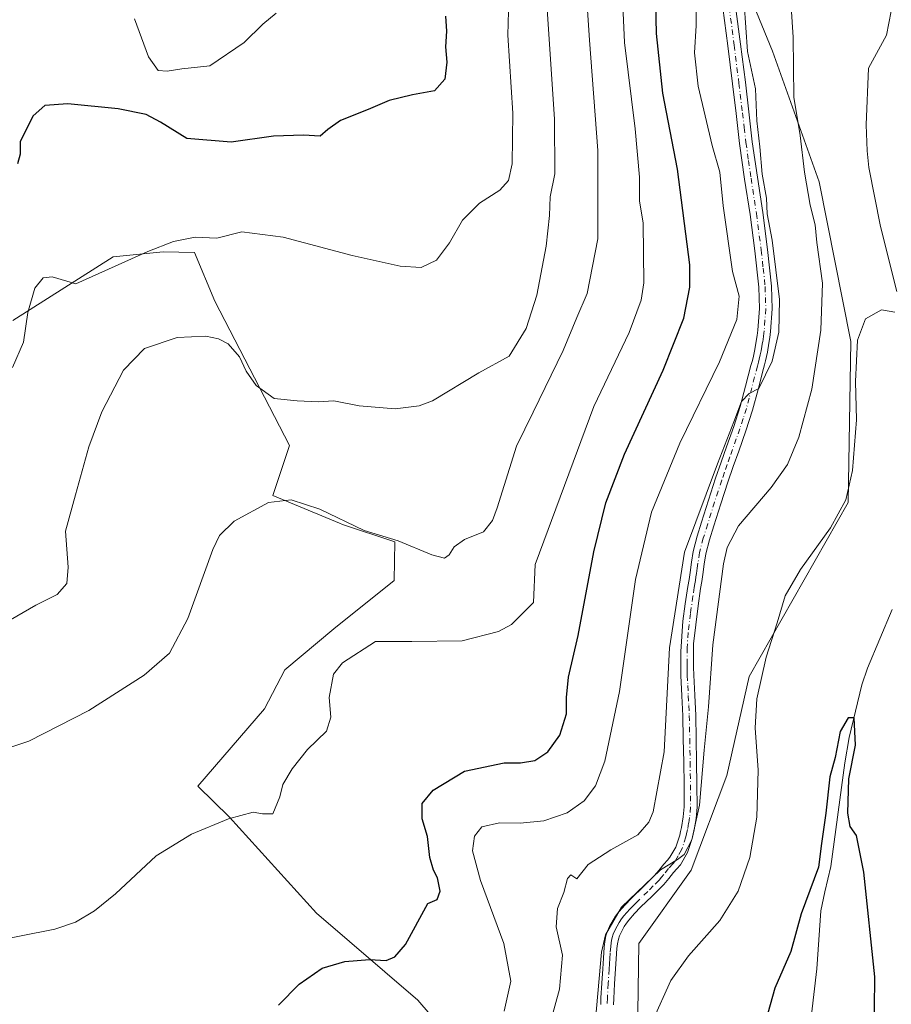
# Model space of a CAD drawing. Units: metres. Extents: x 556413 to 559852, y 4712468 to 4714810.
# Drawn here: x 558669 to 558881, y 4712747 to 4712987 of the extents above; entities that cross this region are included whole.
import ezdxf

# ---------------------------------------------------------------- set-up
doc = ezdxf.new("R2010")
doc.units = ezdxf.units.M
doc.header["$MEASUREMENT"] = 0
doc.linetypes.add('DGN Style 4', pattern=[2.638475, 1.318413, -0.659207, 0.001648, -0.659207])
for name, color, linetype, lineweight in [('Camino Cxs', 7, 'Continuous', 0), ('Camino eje', 30, 'DGN Style 4', 13), ('Corriente natural lineal', 142, 'Continuous', 13), ('Cultivos herbáceos CxS', 92, 'Continuous', 0), ('Curva de nivel maestra', 30, 'Continuous', 30), ('Curva de nivel normal', 30, 'Continuous', 0), ('Matorral CxS', 135, 'Continuous', 0)]:
    doc.layers.add(name, color=color, linetype=linetype, lineweight=lineweight)

# ---------------------------------------------------------------- blocks, each defined once
blk = doc.blocks.new('*U6')
at = {"layer": 'Cultivos herbáceos CxS', "color": 92, "linetype": 'Continuous', "lineweight": 0}
blk.add_polyline3d([(558819.4719, 4712739.0053, 482.3644), (558819.8649, 4712761.4491, 483.8172), (558832.6007, 4712779.2879, 484.7692), (558841.3029, 4712802.3557, 483.3717), (558846.7461, 4712826.4955, 482.3678), (558870.7965, 4712868.9171, 480.7773), (558871.5083, 4712908.1413, 482.0087), (558863.7303, 4712947.0353, 484.3246), (558852.4161, 4712978.8575, 488.214), (558844.6375, 4712997.9505, 490.1559)], dxfattribs=at)
blk = doc.blocks.new('*U14')
at = {"layer": 'Matorral CxS', "color": 135, "linetype": 'Continuous', "lineweight": 0}
for points in [[(558844.6375, 4712997.9505, 490.1559), (558852.4161, 4712978.8575, 488.214), (558863.7303, 4712947.0353, 484.3246), (558871.5083, 4712908.1413, 482.0087), (558870.7965, 4712868.9171, 480.7773), (558846.7461, 4712826.4955, 482.3678), (558841.3029, 4712802.3557, 483.3717), (558832.6007, 4712779.2879, 484.7692), (558819.8649, 4712761.4491, 483.8172), (558819.4719, 4712739.0053, 482.3644), (558815.8275, 4712721.8095, 480.8805), (558796.4341, 4712699.1647, 481.8994), (558785.1211, 4712675.1259, 479.9274), (558775.9293, 4712644.0163, 477.8106), (558763.7189, 4712612.2975, 474.0726), (558764.8791, 4712607.4493, 472.2355), (558772.0607, 4712604.1327, 471.5887), (558766.8199, 4712605.4149, 471.8019), (558763.559, 4712606.2051, 472.1607), (558761.1069, 4712606.8035, 472.4661), (558726.5081, 4712616.4015, 473.0825), (558706.8377, 4712623.4465, 473.2119), (558679.8635, 4712635.4615, 475.2403), (558640.2077, 4712654.6305, 475.557)], [(558774.5167, 4712737.6993, 496.9711), (558766.0331, 4712747.5971, 498.6181), (558741.2861, 4712768.8087, 502.2986), (558720.1183, 4712792.2049, 505.4538), (558712.4259, 4712799.7561, 506.8296), (558728.6319, 4712818.5857, 507.0562), (558733.5799, 4712828.1377, 507.2253), (558745.5301, 4712838.0985, 507.0339), (558760.2503, 4712849.9021, 508.1281), (558760.3777, 4712859.3093, 510.2548), (558747.6517, 4712863.5515, 510.2632), (558746.8831, 4712863.8717, 510.3176), (558730.6827, 4712870.6219, 511.4289), (558734.7713, 4712882.7449, 513.6647), (558716.5425, 4712917.9929, 516.4409), (558711.5931, 4712929.8361, 518.9978), (558703.9661, 4712929.9999, 519.7296), (558691.7965, 4712928.7751, 520.5007), (558667.3661, 4712913.2057, 521.6645)]]:
    blk.add_polyline3d(points, dxfattribs=at)

msp = doc.modelspace()

# ---------------------------------------------------------------- linework, layer by layer
at = {"layer": 'Camino Cxs', "color": 7, "linetype": 'Continuous', "lineweight": 0}
for points in [[(558843.4101, 4712989.8001, 491.0936), (558844.6001, 4712980.5501, 490.8668), (558845.7801, 4712971.3001, 491.1089), (558846.6201, 4712964.0601, 491.1255), (558847.4801, 4712956.8101, 490.9001), (558848.7101, 4712948.1701, 490.6982), (558850.0201, 4712939.5401, 491.1176), (558851.2001, 4712930.5801, 491.3327), (558852.1601, 4712921.6101, 490.9941), (558852.3301, 4712916.0801, 491.1303), (558851.9401, 4712910.5501, 491.1645), (558851.7601, 4712909.1301, 491.1659), (558851.5401, 4712907.7201, 491.1721), (558851.1601, 4712905.5601, 491.0637), (558850.6901, 4712903.4201, 490.9706), (558850.4401, 4712902.4601, 490.9383), (558850.1801, 4712901.5101, 490.8595), (558848.8801, 4712896.4401, 490.3588), (558847.5401, 4712891.3801, 489.9834), (558845.9301, 4712886.3801, 489.9186), (558844.1801, 4712881.4201, 489.5264), (558842.8401, 4712877.6301, 489.2624), (558841.5101, 4712873.8501, 489.2201), (558839.7701, 4712868.5301, 488.9175), (558838.1101, 4712863.1901, 488.4482), (558837.0501, 4712859.8001, 488.3742), (558836.1801, 4712856.3601, 488.3093), (558835.7901, 4712853.8701, 488.2253), (558835.4401, 4712851.3801, 488.155), (558835.1501, 4712849.6501, 488.16), (558834.8701, 4712847.9101, 488.1549), (558834.2601, 4712843.7301, 488.0802), (558833.1701, 4712834.4201, 487.9096), (558833.1701, 4712830.7101, 487.8285), (558833.1801, 4712828.7601, 487.7918), (558833.2001, 4712826.8101, 487.7354), (558833.4401, 4712821.9101, 487.4373), (558833.7001, 4712817.0201, 487.1048), (558833.8001, 4712811.3201, 486.6512), (558833.8901, 4712805.6201, 486.3102), (558833.9701, 4712800.1301, 485.9293), (558834.0201, 4712794.6301, 485.4739), (558833.7701, 4712791.8801, 485.3178), (558833.2801, 4712789.1401, 485.2168), (558833.0701, 4712788.0501, 485.1785), (558832.8001, 4712786.9701, 485.1568), (558831.7001, 4712783.6301, 485.0734), (558829.9701, 4712780.6001, 484.8871), (558829.1301, 4712779.6401, 484.8911), (558828.2901, 4712778.7001, 484.917), (558827.1201, 4712777.2301, 484.9186), (558825.9201, 4712775.7801, 484.8234), (558823.1201, 4712772.9901, 484.7544), (558820.2601, 4712770.2501, 484.8767), (558818.7801, 4712768.7301, 484.8541), (558817.3601, 4712767.1401, 484.8204), (558816.7901, 4712766.3601, 484.9447), (558816.2701, 4712765.5301, 485.0182), (558815.5201, 4712764.1401, 485.0434), (558815.1501, 4712763.3101, 485.0078), (558814.8701, 4712762.4601, 484.9388), (558814.6401, 4712761.3501, 484.9221), (558814.5101, 4712760.2301, 484.893), (558814.3301, 4712757.6501, 484.811), (558813.9301, 4712751.5501, 484.5587), (558813.7301, 4712748.0401, 484.531), (558813.6701, 4712746.5001, 484.5358)], [(558843.4101, 4712989.8001, 491.0936), (558844.6001, 4712980.5501, 490.8668), (558845.7801, 4712971.3001, 491.1089), (558846.6201, 4712964.0601, 491.1255), (558847.4801, 4712956.8101, 490.9001), (558848.7101, 4712948.1701, 490.6982), (558850.0201, 4712939.5401, 491.1176), (558851.2001, 4712930.5801, 491.3327), (558852.1601, 4712921.6101, 490.9941), (558852.3301, 4712916.0801, 491.1303), (558851.9401, 4712910.5501, 491.1645), (558851.7601, 4712909.1301, 491.1659), (558851.5401, 4712907.7201, 491.1721), (558851.1601, 4712905.5601, 491.0637), (558850.6901, 4712903.4201, 490.9706), (558850.4401, 4712902.4601, 490.9383), (558850.1801, 4712901.5101, 490.8595), (558848.8801, 4712896.4401, 490.3588), (558847.5401, 4712891.3801, 489.9834), (558845.9301, 4712886.3801, 489.9186), (558844.1801, 4712881.4201, 489.5264), (558842.8401, 4712877.6301, 489.2624), (558841.5101, 4712873.8501, 489.2201), (558839.7701, 4712868.5301, 488.9175), (558838.1101, 4712863.1901, 488.4482), (558837.0501, 4712859.8001, 488.3742), (558836.1801, 4712856.3601, 488.3093), (558835.7901, 4712853.8701, 488.2253), (558835.4401, 4712851.3801, 488.155), (558835.1501, 4712849.6501, 488.16), (558834.8701, 4712847.9101, 488.1549), (558834.2601, 4712843.7301, 488.0802), (558833.1701, 4712834.4201, 487.9096), (558833.1701, 4712830.7101, 487.8285), (558833.1801, 4712828.7601, 487.7918), (558833.2001, 4712826.8101, 487.7354), (558833.4401, 4712821.9101, 487.4373), (558833.7001, 4712817.0201, 487.1048), (558833.8001, 4712811.3201, 486.6512), (558833.8901, 4712805.6201, 486.3102), (558833.9701, 4712800.1301, 485.9293), (558834.0201, 4712794.6301, 485.4739), (558833.7701, 4712791.8801, 485.3178), (558833.2801, 4712789.1401, 485.2168), (558833.0701, 4712788.0501, 485.1785), (558832.8001, 4712786.9701, 485.1568), (558831.7001, 4712783.6301, 485.0734), (558829.9701, 4712780.6001, 484.8871), (558829.1301, 4712779.6401, 484.8911), (558828.2901, 4712778.7001, 484.917), (558827.1201, 4712777.2301, 484.9186), (558825.9201, 4712775.7801, 484.8234), (558823.1201, 4712772.9901, 484.7544), (558820.2601, 4712770.2501, 484.8767), (558818.7801, 4712768.7301, 484.8541), (558817.3601, 4712767.1401, 484.8204), (558816.7901, 4712766.3601, 484.9447), (558816.2701, 4712765.5301, 485.0182), (558815.5201, 4712764.1401, 485.0434), (558815.1501, 4712763.3101, 485.0078), (558814.8701, 4712762.4601, 484.9388), (558814.6401, 4712761.3501, 484.9221), (558814.5101, 4712760.2301, 484.893), (558814.3301, 4712757.6501, 484.811), (558813.9301, 4712751.5501, 484.5587), (558813.7301, 4712748.0401, 484.531), (558813.6701, 4712746.5001, 484.5358)], [(558810.5401, 4712746.5901, 486.0412), (558810.6001, 4712748.1901, 486.0565), (558810.8001, 4712751.7501, 485.9961), (558811.0301, 4712755.2701, 485.8986), (558811.2101, 4712757.8601, 485.8219), (558811.3901, 4712760.5201, 485.787), (558811.5401, 4712761.8401, 485.7394), (558811.8301, 4712763.2701, 485.778), (558812.2301, 4712764.4501, 485.8224), (558812.7101, 4712765.5301, 485.8611), (558813.5601, 4712767.1001, 485.9526), (558814.1801, 4712768.1101, 485.9843), (558814.9301, 4712769.1201, 485.9677), (558816.4901, 4712770.8601, 485.7357), (558818.0501, 4712772.4701, 485.4953), (558820.9301, 4712775.2301, 485.807), (558823.6001, 4712777.9001, 485.723), (558824.6901, 4712779.2001, 485.8828), (558825.9001, 4712780.7201, 485.921), (558826.7801, 4712781.7101, 485.8183), (558827.4001, 4712782.4201, 485.6985), (558828.8301, 4712784.9101, 485.9766), (558829.7901, 4712787.8301, 486.3067), (558830.0101, 4712788.7301, 486.4145), (558830.2001, 4712789.7201, 486.5369), (558830.6601, 4712792.3001, 486.804), (558830.8801, 4712794.7601, 486.9927), (558830.8401, 4712800.0901, 487.5668), (558830.7601, 4712805.5801, 488.0839), (558830.6701, 4712811.2701, 488.3204), (558830.5701, 4712816.9101, 488.5588), (558830.3201, 4712821.7501, 488.9175), (558830.0701, 4712826.7101, 489.1536), (558830.0401, 4712828.7301, 489.2133), (558830.0401, 4712832.5701, 489.3144), (558830.5501, 4712839.9901, 489.645), (558831.1601, 4712844.1801, 489.7029), (558831.7701, 4712848.3901, 489.5839), (558832.0601, 4712850.1601, 489.505), (558832.3501, 4712851.8601, 489.4427), (558832.6901, 4712854.3301, 489.5763), (558833.1101, 4712856.9901, 489.7539), (558834.0401, 4712860.6601, 490.0408), (558835.1201, 4712864.1201, 490.1646), (558836.7901, 4712869.4801, 490.472), (558838.5401, 4712874.8501, 490.9133), (558839.8801, 4712878.6801, 490.9764), (558841.2201, 4712882.4601, 490.941), (558842.9601, 4712887.3801, 491.2115), (558844.5301, 4712892.2701, 491.6669), (558845.8501, 4712897.2301, 491.8555), (558847.1501, 4712902.3101, 492.0382), (558847.4101, 4712903.2801, 492.0216), (558847.6501, 4712904.1501, 492.0267), (558848.0801, 4712906.1601, 492.1249), (558848.4501, 4712908.2401, 492.2389), (558848.6601, 4712909.5701, 492.3012), (558848.8201, 4712910.8501, 492.3682), (558849.1901, 4712916.1401, 492.5099), (558849.0401, 4712921.3901, 492.2793), (558848.0901, 4712930.2101, 491.7781), (558846.9201, 4712939.1001, 491.8253), (558845.6101, 4712947.7201, 492.2473), (558844.3701, 4712956.4001, 492.1419), (558843.5101, 4712963.6901, 492.0311), (558842.6701, 4712970.9201, 491.7475), (558841.4901, 4712980.1501, 492.0013), (558840.3001, 4712989.4301, 492.603)], [(558810.5401, 4712746.5901, 486.0412), (558810.6001, 4712748.1901, 486.0565), (558810.8001, 4712751.7501, 485.9961), (558811.0301, 4712755.2701, 485.8986), (558811.2101, 4712757.8601, 485.8219), (558811.3901, 4712760.5201, 485.787), (558811.5401, 4712761.8401, 485.7394), (558811.8301, 4712763.2701, 485.778), (558812.2301, 4712764.4501, 485.8224), (558812.7101, 4712765.5301, 485.8611), (558813.5601, 4712767.1001, 485.9526), (558814.1801, 4712768.1101, 485.9843), (558814.9301, 4712769.1201, 485.9677), (558816.4901, 4712770.8601, 485.7357), (558818.0501, 4712772.4701, 485.4953), (558820.9301, 4712775.2301, 485.807), (558823.6001, 4712777.9001, 485.723), (558824.6901, 4712779.2001, 485.8828), (558825.9001, 4712780.7201, 485.921), (558826.7801, 4712781.7101, 485.8183), (558827.4001, 4712782.4201, 485.6985), (558828.8301, 4712784.9101, 485.9766), (558829.7901, 4712787.8301, 486.3067), (558830.0101, 4712788.7301, 486.4145), (558830.2001, 4712789.7201, 486.5369), (558830.6601, 4712792.3001, 486.804), (558830.8801, 4712794.7601, 486.9927), (558830.8401, 4712800.0901, 487.5668), (558830.7601, 4712805.5801, 488.0839), (558830.6701, 4712811.2701, 488.3204), (558830.5701, 4712816.9101, 488.5588), (558830.3201, 4712821.7501, 488.9175), (558830.0701, 4712826.7101, 489.1536), (558830.0401, 4712828.7301, 489.2133), (558830.0401, 4712832.5701, 489.3144), (558830.5501, 4712839.9901, 489.645), (558831.1601, 4712844.1801, 489.7029), (558831.7701, 4712848.3901, 489.5839), (558832.0601, 4712850.1601, 489.505), (558832.3501, 4712851.8601, 489.4427), (558832.6901, 4712854.3301, 489.5763), (558833.1101, 4712856.9901, 489.7539), (558834.0401, 4712860.6601, 490.0408), (558835.1201, 4712864.1201, 490.1646), (558836.7901, 4712869.4801, 490.472), (558838.5401, 4712874.8501, 490.9133), (558839.8801, 4712878.6801, 490.9764), (558841.2201, 4712882.4601, 490.941), (558842.9601, 4712887.3801, 491.2115), (558844.5301, 4712892.2701, 491.6669), (558845.8501, 4712897.2301, 491.8555), (558847.1501, 4712902.3101, 492.0382), (558847.4101, 4712903.2801, 492.0216), (558847.6501, 4712904.1501, 492.0267), (558848.0801, 4712906.1601, 492.1249), (558848.4501, 4712908.2401, 492.2389), (558848.6601, 4712909.5701, 492.3012), (558848.8201, 4712910.8501, 492.3682), (558849.1901, 4712916.1401, 492.5099), (558849.0401, 4712921.3901, 492.2793), (558848.0901, 4712930.2101, 491.7781), (558846.9201, 4712939.1001, 491.8253), (558845.6101, 4712947.7201, 492.2473), (558844.3701, 4712956.4001, 492.1419), (558843.5101, 4712963.6901, 492.0311), (558842.6701, 4712970.9201, 491.7475), (558841.4901, 4712980.1501, 492.0013), (558840.3001, 4712989.4301, 492.603)]]:
    msp.add_polyline3d(points, dxfattribs=at)
at = {"layer": 'Camino eje', "color": 30, "linetype": 'DGN Style 4', "lineweight": 13}
msp.add_polyline3d([(558841.8551, 4712989.6151, 491.8188), (558843.0451, 4712980.3501, 491.3309), (558844.2251, 4712971.1101, 491.4283), (558845.0651, 4712963.8751, 491.5709), (558845.4951, 4712960.2501, 491.5326), (558845.9251, 4712956.6051, 491.5132), (558846.5451, 4712952.2651, 491.4503), (558847.1601, 4712947.9451, 491.2565), (558848.4701, 4712939.3201, 491.3082), (558849.6451, 4712930.3951, 491.545), (558850.1201, 4712925.9851, 491.4123), (558850.6001, 4712921.5001, 491.6349), (558850.6751, 4712918.8751, 491.7926), (558850.7601, 4712916.1101, 491.8197), (558850.3801, 4712910.7001, 491.7623), (558850.2101, 4712909.3501, 491.7277), (558849.9951, 4712907.9801, 491.6986), (558849.8101, 4712906.9401, 491.657), (558849.6201, 4712905.8601, 491.5938), (558849.4051, 4712904.8551, 491.5467), (558849.1701, 4712903.7851, 491.498), (558848.9851, 4712903.0875, 491.476), (558848.7301, 4712902.1525, 491.4268), (558847.3651, 4712896.8351, 490.9182), (558846.7051, 4712894.3551, 490.8717), (558846.0351, 4712891.8251, 490.801), (558845.2301, 4712889.3251, 490.7369), (558844.4451, 4712886.8801, 490.5564), (558843.5701, 4712884.4001, 490.3477), (558842.0301, 4712880.0451, 490.0813), (558841.3601, 4712878.1551, 490.0961), (558840.6951, 4712876.2651, 490.0942), (558840.0251, 4712874.3501, 490.0593), (558839.1501, 4712871.6651, 489.9164), (558838.2801, 4712869.0051, 489.6748), (558836.6151, 4712863.6551, 489.2665), (558835.5451, 4712860.2301, 489.1964), (558834.6451, 4712856.6751, 489.0262), (558834.2401, 4712854.1001, 488.8968), (558834.0701, 4712852.8651, 488.8166), (558833.8951, 4712851.6201, 488.7802), (558833.7501, 4712850.7551, 488.7761), (558833.6051, 4712849.9051, 488.7716), (558833.4651, 4712849.0351, 488.7624), (558833.3201, 4712848.1501, 488.7527), (558833.0151, 4712846.0451, 488.705), (558832.4051, 4712841.8601, 488.6273), (558831.8601, 4712837.2051, 488.5678), (558831.6051, 4712833.4951, 488.5953), (558831.6051, 4712830.7101, 488.5263), (558831.6101, 4712829.7351, 488.5024), (558831.6101, 4712828.7451, 488.4805), (558831.6201, 4712827.7701, 488.4543), (558831.6351, 4712826.7601, 488.4195), (558831.7601, 4712824.2801, 488.2855), (558831.8801, 4712821.8301, 488.1378), (558832.0051, 4712819.4101, 487.9545), (558832.1351, 4712816.9651, 487.7629), (558832.2351, 4712811.2951, 487.4003), (558832.3251, 4712805.6001, 487.049), (558832.4051, 4712800.1101, 486.5878), (558832.4251, 4712797.4451, 486.3705), (558832.4501, 4712794.6951, 486.0892), (558832.2151, 4712792.0901, 485.9552), (558831.9701, 4712790.7201, 485.9087), (558831.6925, 4712789.1825, 485.8256), (558831.4851, 4712788.1651, 485.7605), (558831.2951, 4712787.4001, 485.7126), (558830.2651, 4712784.2701, 485.4956), (558829.4001, 4712782.7551, 485.3846), (558828.6851, 4712781.5101, 485.295), (558828.1101, 4712780.8525, 485.2993), (558827.0951, 4712779.7101, 485.3586), (558825.9051, 4712778.2151, 485.35), (558825.3601, 4712777.5651, 485.2988), (558824.7601, 4712776.8401, 485.2499), (558823.3601, 4712775.4451, 485.211), (558822.0251, 4712774.1101, 485.2138), (558819.1551, 4712771.3601, 485.1664), (558818.4151, 4712770.6001, 485.1638), (558817.6351, 4712769.7951, 485.1409), (558816.9251, 4712769.0001, 485.2336), (558816.1451, 4712768.1301, 485.3391), (558815.6275, 4712767.4301, 485.3706), (558815.0451, 4712766.5225, 485.4355), (558814.5401, 4712765.6201, 485.4411), (558814.0225, 4712764.6275, 485.3984), (558813.6201, 4712763.6675, 485.3028), (558813.3501, 4712762.8651, 485.1908), (558813.2051, 4712762.1501, 485.1224), (558813.0901, 4712761.5951, 485.113), (558812.9825, 4712760.6551, 485.0867), (558812.8601, 4712759.0451, 485.0339), (558812.7701, 4712757.7551, 484.9904), (558812.6851, 4712756.4601, 484.975), (558812.5951, 4712755.1651, 484.9737), (558812.3651, 4712751.6501, 485.056), (558812.1651, 4712748.1151, 485.183), (558812.1051, 4712746.5451, 485.1942)], dxfattribs=at)
at = {"layer": 'Corriente natural lineal', "color": 142, "linetype": 'Continuous', "lineweight": 13}
for points in [[(558882.4222, 4712994.5836, 483.2504), (558880.1516, 4712982.7897, 483.1337), (558875.8076, 4712974.7398, 483.0784), (558875.2007, 4712960.9144, 482.2656), (558875.4301, 4712954.5801, 481.9324), (558875.8901, 4712950.5201, 481.7772), (558878.7401, 4712936.1301, 481.5041), (558882.6801, 4712920.2801, 480.2751)], [(558881.5701, 4712842.8201, 477.1413), (558875.5401, 4712828.5501, 476.1823), (558874.1601, 4712824.4501, 476.3903), (558871.0401, 4712811.5901, 475.5986), (558870.0301, 4712805.4201, 475.6987), (558866.6301, 4712780.1801, 474.8371), (558865.1101, 4712774.0401, 474.7788), (558864.2101, 4712769.3401, 474.3379), (558863.2201, 4712755.2601, 473.9739), (558861.8601, 4712744.1401, 473.5384)]]:
    msp.add_polyline3d(points, dxfattribs=at)
at = {"layer": 'Cultivos herbáceos CxS', "color": 92, "linetype": 'Continuous', "lineweight": 0}
for points in [[(558844.6375, 4712997.9505, 490.1559), (558852.4161, 4712978.8575, 488.214), (558863.7303, 4712947.0353, 484.3246), (558871.5083, 4712908.1413, 482.0087), (558870.7965, 4712868.9171, 480.7773), (558846.7461, 4712826.4955, 482.3678), (558841.3029, 4712802.3557, 483.3717), (558832.6007, 4712779.2879, 484.7692), (558819.8649, 4712761.4491, 483.8172), (558819.4719, 4712739.0053, 482.3644), (558815.8275, 4712721.8095, 480.8805), (558796.4341, 4712699.1647, 481.8994), (558785.1211, 4712675.1259, 479.9274), (558775.9293, 4712644.0163, 477.8106), (558763.7189, 4712612.2975, 474.0726), (558764.8791, 4712607.4493, 472.2355), (558772.0607, 4712604.1327, 471.5887)], [(558667.3661, 4712913.2057, 521.6645), (558691.7965, 4712928.7751, 520.5007), (558703.9661, 4712929.9999, 519.7296), (558711.5931, 4712929.8361, 518.9978), (558716.5425, 4712917.9929, 516.4409), (558734.7713, 4712882.7449, 513.6647), (558730.6827, 4712870.6219, 511.4289), (558746.8831, 4712863.8717, 510.3176), (558747.6517, 4712863.5515, 510.2632), (558760.3777, 4712859.3093, 510.2548), (558760.2503, 4712849.9021, 508.1281), (558745.5301, 4712838.0985, 507.0339), (558733.5799, 4712828.1377, 507.2253), (558728.6319, 4712818.5857, 507.0562), (558712.4259, 4712799.7561, 506.8296), (558720.1183, 4712792.2049, 505.4538), (558741.2861, 4712768.8087, 502.2986), (558766.0331, 4712747.5971, 498.6181), (558774.5167, 4712737.6993, 496.9711)], [(558774.5167, 4712737.6993, 496.9711), (558766.0331, 4712747.5971, 498.6181), (558741.2861, 4712768.8087, 502.2986), (558720.1183, 4712792.2049, 505.4538), (558712.4259, 4712799.7561, 506.8296), (558728.6319, 4712818.5857, 507.0562), (558733.5799, 4712828.1377, 507.2253), (558745.5301, 4712838.0985, 507.0339), (558760.2503, 4712849.9021, 508.1281), (558760.3777, 4712859.3093, 510.2548), (558747.6517, 4712863.5515, 510.2632), (558746.8831, 4712863.8717, 510.3176), (558730.6827, 4712870.6219, 511.4289), (558734.7713, 4712882.7449, 513.6647), (558716.5425, 4712917.9929, 516.4409), (558711.5931, 4712929.8361, 518.9978), (558703.9661, 4712929.9999, 519.7296), (558691.7965, 4712928.7751, 520.5007), (558667.3661, 4712913.2057, 521.6645)]]:
    msp.add_polyline3d(points, dxfattribs=at)
at = {"layer": 'Curva de nivel maestra', "color": 30, "linetype": 'Continuous', "lineweight": 30, "flags": 128}
for points, elevation in [([(558732.09, 4712746.3701), (558737.05, 4712751.5101), (558742.65, 4712755.4301), (558748.24, 4712757.0501), (558754.21, 4712757.5401), (558758.28, 4712757.3101), (558760.41, 4712758.1301), (558762.97, 4712761.2001), (558768.42, 4712771.1601), (558770.73, 4712772.1601), (558771.46, 4712774.1901), (558770.82, 4712777.4501), (558769.82, 4712779.2801), (558768.93, 4712782.3901), (558768.38, 4712787.5101), (558767.03, 4712791.8301), (558767.03, 4712795.5601), (558769.7, 4712798.7901), (558777.36, 4712803.4401), (558787.02, 4712805.4601), (558791.02, 4712805.4501), (558794.5, 4712806.0301), (558797.63, 4712808.1501), (558800.59, 4712812.1501), (558802.24, 4712817.3601), (558802.23, 4712821.4101), (558802.74, 4712826.3101), (558805.06, 4712836.5101), (558808.86, 4712856.9001), (558811.76, 4712868.8101), (558816.32, 4712880.7001), (558825.75, 4712901.1601), (558830.83, 4712913.8101), (558832.25, 4712921.3701), (558832.25, 4712926.8101), (558829.26, 4712950.1401), (558825.68, 4712968.6801), (558824.17, 4712983.1901), (558823.57, 4713009.0201)], 500), ([(558772.76, 4712987.3801), (558773.01, 4712983.7801), (558772.7, 4712979.9001), (558773.08, 4712976.2101), (558772.57, 4712972.0701), (558770.06, 4712969.2401), (558764.7, 4712968.2201), (558759.03, 4712966.8801), (558753.93, 4712964.6601), (558747.14, 4712961.9701), (558744.06, 4712959.7901), (558742.23, 4712958.1801), (558738.16, 4712958.3801), (558730.87, 4712958.1601), (558720.49, 4712956.7001), (558709.7, 4712957.6001), (558703.32, 4712961.6001), (558699.81, 4712963.4801), (558692.98, 4712964.8001), (558680.74, 4712966.0201), (558675.16, 4712965.6501), (558672.31, 4712963.1101), (558669.1, 4712956.8801), (558669.09, 4712953.8101), (558668.47, 4712951.3901)], 525), ([(558877.18, 4712737.6701), (558877.36, 4712753.2801), (558874.61, 4712778.8101), (558872.9, 4712787.7601), (558871.29, 4712789.9001), (558870.72, 4712793.1601), (558871.02, 4712801.5401), (558872.63, 4712809.7901), (558872.33, 4712816.3901), (558870.81, 4712816.4501), (558868.91, 4712813.1001), (558867.64, 4712806.7801), (558866.38, 4712802.0201), (558865.35, 4712793.1701), (558864.3, 4712785.7501), (558863.63, 4712779.9901), (558859.38, 4712768.6801), (558856.85, 4712759.4601), (558852.94, 4712750.5601), (558851.24, 4712744.4601)], 475)]:
    msp.add_lwpolyline(points, dxfattribs=dict(at, elevation=elevation))
at = {"layer": 'Curva de nivel normal', "color": 30, "linetype": 'Continuous', "lineweight": 0, "flags": 128}
for points, elevation in [([(558815.25, 4713004.5201), (558816.36, 4712981.0201), (558818.97, 4712959.9201), (558820.01, 4712948.1701), (558820, 4712942.4001), (558820.88, 4712936.9701), (558821.02, 4712922.4501), (558820.4, 4712918.2301), (558817.5, 4712910.3001), (558808.85, 4712892.3201), (558794.56, 4712853.8201), (558794.19, 4712844.4901), (558788.79, 4712839.1901), (558785.61, 4712837.4701), (558776.78, 4712835.2101), (558764.55, 4712835.0001), (558755.68, 4712835.0001), (558747.62, 4712829.8201), (558745.45, 4712827.0301), (558744.38, 4712821.3901), (558744.83, 4712816.5701), (558743.76, 4712813.1401), (558739.12, 4712808.7001), (558735.38, 4712803.9801), (558733.12, 4712800.1601), (558732.38, 4712797.1601), (558730.64, 4712793.0301), (558728.19, 4712793.0501), (558725.9, 4712793.4601), (558719.89, 4712791.8301), (558710.82, 4712788.0901), (558702.22, 4712782.8101), (558692.35, 4712773.5301), (558687.2, 4712769.3901), (558682.57, 4712766.6401), (558677.59, 4712764.9001), (558652.9, 4712760.0201)], 505), ([(558806.23, 4713006.0001), (558807.78, 4712981.5601), (558809.82, 4712954.6501), (558809.82, 4712933.1401), (558807.27, 4712919.8501), (558804.76, 4712913.9601), (558801.37, 4712905.9101), (558794.08, 4712890.9101), (558790.01, 4712882.6201), (558785.35, 4712867.6301), (558784.19, 4712864.4801), (558782.02, 4712861.7601), (558777.36, 4712859.8901), (558774.85, 4712858.0901), (558773.65, 4712856.1201), (558772.52, 4712855.3601), (558769.37, 4712856.1401), (558761.24, 4712859.5801), (558752.89, 4712862.0901), (558742.12, 4712867.2401), (558735.11, 4712869.5701), (558729.6, 4712868.8601), (558721.27, 4712864.3201), (558717.67, 4712860.8201), (558716.04, 4712857.4501), (558709.99, 4712840.6401), (558705.51, 4712832.1501), (558699.35, 4712826.8201), (558685.88, 4712818.2001), (558671.23, 4712810.7201), (558657.71, 4712806.2601)], 510), ([(558797.1, 4712995.3101), (558799.28, 4712962.2901), (558799.35, 4712948.9501), (558798.26, 4712943.3801), (558798.09, 4712938.8701), (558797.22, 4712931.3401), (558795.01, 4712919.4201), (558792.4, 4712911.3101), (558788.22, 4712904.5701), (558780.83, 4712900.5001), (558769.57, 4712893.7001), (558766.28, 4712892.4101), (558760.44, 4712891.7001), (558751.7, 4712892.4201), (558745.52, 4712893.6401), (558741.68, 4712893.4601), (558736.6, 4712893.6801), (558730.97, 4712894.2701), (558726.65, 4712897.4001), (558724.18, 4712900.8801), (558722.54, 4712904.3501), (558719.8, 4712907.5301), (558717.45, 4712908.7801), (558714.36, 4712909.3901), (558707.38, 4712909.0801), (558699.38, 4712906.4601), (558694.3, 4712901.1601), (558688.98, 4712890.9501), (558685.83, 4712882.4501), (558682.56, 4712870.7801), (558680.19, 4712861.8801), (558680.8, 4712853.1401), (558680.46, 4712849.1201), (558678.1, 4712846.5101), (558672.94, 4712843.8601), (558666.77, 4712840.2701)], 515), ([(558809.28, 4712742.7901), (558810.75, 4712759.3101), (558811.73, 4712763.5701), (558815.61, 4712770.2801), (558825.09, 4712779.3401), (558829.29, 4712781.8601), (558830.84, 4712783.1101), (558832.73, 4712786.6501), (558834.62, 4712795.1601), (558835.76, 4712808.5301), (558836.78, 4712819.0801), (558837.84, 4712834.2201), (558840.47, 4712853.9601), (558841.34, 4712857.9401), (558844.14, 4712863.2301), (558852.05, 4712872.5301), (558856.06, 4712878.1501), (558858.82, 4712884.8201), (558861.96, 4712896.4801), (558864.18, 4712910.8701), (558864.55, 4712922.3801), (558863.16, 4712932.2701), (558862.76, 4712936.5401), (558861.55, 4712941.3401), (558860.23, 4712949.3601), (558859.17, 4712958.3001), (558857.58, 4712967.7001), (558857.41, 4712982.2601), (558856.52, 4712995.9001)], 485), ([(558788.2, 4712991.6101), (558787.94, 4712982.8001), (558789.13, 4712963.8101), (558788.94, 4712951.3901), (558788.07, 4712947.3701), (558785.94, 4712944.9901), (558781.03, 4712941.8101), (558776.87, 4712937.7001), (558773.73, 4712932.1501), (558770.55, 4712927.9801), (558766.8, 4712926.2001), (558761.67, 4712926.4501), (558749.98, 4712929.1001), (558733.16, 4712933.5501), (558723.12, 4712934.8301), (558717.03, 4712933.3001), (558711.75, 4712933.5901), (558706.44, 4712932.5301), (558700.18, 4712930.1001), (558682.71, 4712922.1601), (558676.88, 4712923.8801), (558674.71, 4712923.6701), (558672.71, 4712921.1001), (558671.02, 4712915.1801), (558669.94, 4712907.9801), (558667.24, 4712901.7901)], 520), ([(558833.78, 4712992.0201), (558833.81, 4712985.1001), (558833.39, 4712978.5001), (558834.28, 4712970.3901), (558837.66, 4712955.9201), (558839.55, 4712949.3801), (558840.36, 4712941.1601), (558842.62, 4712925.2001), (558844.26, 4712919.1401), (558843.68, 4712913.4701), (558839.5, 4712903.1901), (558829.84, 4712883.3201), (558822.88, 4712866.5301), (558819.03, 4712850.1601), (558815.12, 4712822.8301), (558811.55, 4712805.8301), (558809.3, 4712799.8601), (558806.49, 4712796.1701), (558802.36, 4712793.2401), (558796.69, 4712791.3401), (558790.89, 4712790.7601), (558785.88, 4712790.8101), (558781.57, 4712789.8701), (558779.79, 4712787.6001), (558779.34, 4712783.9701), (558781.27, 4712776.7401), (558786.91, 4712761.3801), (558788.65, 4712752.2801), (558787.04, 4712744.8901)], 495), ([(558845.47, 4712990.4701), (558846.29, 4712978.8001), (558848.27, 4712969.7401), (558848.6, 4712961.8901), (558849.29, 4712955.5701), (558849.89, 4712948.8801), (558850.93, 4712943.0501), (558851.09, 4712939.2101), (558852.34, 4712932.8001), (558854.14, 4712918.3501), (558853.95, 4712910.4101), (558852.32, 4712903.3501), (558849.04, 4712896.6701), (558846.68, 4712895.4801), (558844.83, 4712893.5201), (558843, 4712888.5401), (558838.97, 4712878.3501), (558830.94, 4712856.8201), (558827.32, 4712833.4901), (558826.02, 4712808.1601), (558823.32, 4712793.5001), (558822.3, 4712790.9901), (558819.62, 4712787.9001), (558812.98, 4712784.2301), (558807.52, 4712780.6901), (558804.72, 4712777.1601), (558803.28, 4712778.1401), (558802.44, 4712777.2701), (558801.53, 4712773.8301), (558800.03, 4712769.9101), (558799.69, 4712765.4901), (558801.22, 4712758.5801), (558800.49, 4712750.2601), (558795.56, 4712732.2201)], 490), ([(558697, 4712986.7401), (558700.36, 4712977.5201), (558702.7, 4712974.1301), (558704.91, 4712974.0001), (558708.52, 4712974.5901), (558715.3, 4712975.3001), (558723.66, 4712981.0001), (558728.27, 4712985.4301), (558731.48, 4712988.1301)], 530), ([(558882.23, 4712915.2601), (558878.92, 4712915.8101), (558875.04, 4712913.6501), (558873.07, 4712908.4501), (558872.62, 4712898.4001), (558872.86, 4712889.0001), (558871.85, 4712876.6601), (558870.23, 4712869.5501), (558866.51, 4712862.6901), (558859.23, 4712852.5501), (558855.52, 4712846.1501), (558853.54, 4712839.5901), (558850.84, 4712831.1601), (558848.57, 4712821.0301), (558848.15, 4712813.9601), (558848.91, 4712803.7001), (558848.62, 4712792.2201), (558846.85, 4712782.3901), (558844.02, 4712774.2101), (558839.59, 4712767.0101), (558831.94, 4712758.4201), (558827.67, 4712752.4001), (558823.18, 4712742.4801)], 480)]:
    msp.add_lwpolyline(points, dxfattribs=dict(at, elevation=elevation))
at = {"layer": 'Matorral CxS', "color": 135, "linetype": 'Continuous', "lineweight": 0}
for points in [[(558844.6375, 4712997.9505, 490.1559), (558852.4161, 4712978.8575, 488.214), (558863.7303, 4712947.0353, 484.3246), (558871.5083, 4712908.1413, 482.0087), (558870.7965, 4712868.9171, 480.7773), (558846.7461, 4712826.4955, 482.3678), (558841.3029, 4712802.3557, 483.3717), (558832.6007, 4712779.2879, 484.7692), (558819.8649, 4712761.4491, 483.8172), (558819.4719, 4712739.0053, 482.3644), (558815.8275, 4712721.8095, 480.8805), (558796.4341, 4712699.1647, 481.8994), (558785.1211, 4712675.1259, 479.9274), (558775.9293, 4712644.0163, 477.8106), (558763.7189, 4712612.2975, 474.0726), (558764.8791, 4712607.4493, 472.2355), (558772.0607, 4712604.1327, 471.5887)], [(558774.5167, 4712737.6993, 496.9711), (558766.0331, 4712747.5971, 498.6181), (558741.2861, 4712768.8087, 502.2986), (558720.1183, 4712792.2049, 505.4538), (558712.4259, 4712799.7561, 506.8296), (558728.6319, 4712818.5857, 507.0562), (558733.5799, 4712828.1377, 507.2253), (558745.5301, 4712838.0985, 507.0339), (558760.2503, 4712849.9021, 508.1281), (558760.3777, 4712859.3093, 510.2548), (558747.6517, 4712863.5515, 510.2632), (558746.8831, 4712863.8717, 510.3176), (558730.6827, 4712870.6219, 511.4289), (558734.7713, 4712882.7449, 513.6647), (558716.5425, 4712917.9929, 516.4409), (558711.5931, 4712929.8361, 518.9978), (558703.9661, 4712929.9999, 519.7296), (558691.7965, 4712928.7751, 520.5007), (558667.3661, 4712913.2057, 521.6645)]]:
    msp.add_polyline3d(points, dxfattribs=at)

# ---------------------------------------------------------------- block references
at = {"layer": 'Cultivos herbáceos CxS', "color": 92, "linetype": 'Continuous', "lineweight": 0}
msp.add_blockref('*U6', (0, 0), dxfattribs=at)
at = {"layer": 'Matorral CxS', "color": 135, "linetype": 'Continuous', "lineweight": 0}
msp.add_blockref('*U14', (0, 0), dxfattribs=at)

doc.saveas('drawing.dxf')
